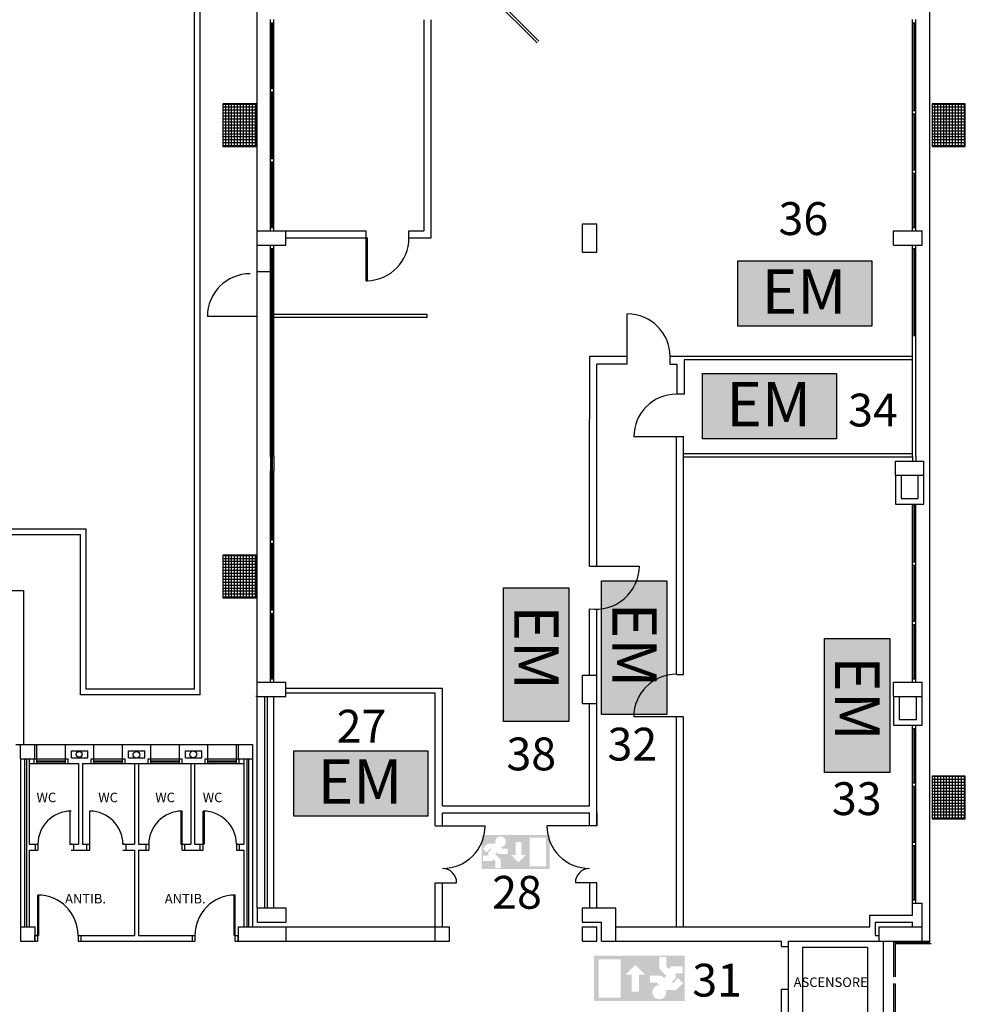
# Model space of a CAD drawing. Extents: x -7592 to -2773, y -4699 to -2442.
# Drawn here: x -3138 to -2849, y -4387 to -4086 of the extents above; entities that cross this region are included whole.
import ezdxf

# ---------------------------------------------------------------- set-up
doc = ezdxf.new("R2010")
doc.units = 0
doc.header["$LTSCALE"] = 10
doc.header["$MEASUREMENT"] = 0
doc.linetypes.add('CONTINUA', pattern=[0])
doc.linetypes.add('DASHDOT', pattern=[25.4, 12.7, -6.35, 0, -6.35])
doc.layers.get('0').update_dxf_attribs({"linetype": 'CONTINUOUS'})
for name, color, linetype in [('Legenda', 7, 'CONTINUOUS'), ('PIANTA', 251, 'CONTINUOUS'), ('TESTI', 7, 'CONTINUA')]:
    doc.layers.add(name, color=color, linetype=linetype)
doc.styles.add('ROMANS', font='romans')
doc.styles.add('stile1', font='txt')

msp = doc.modelspace()

# ---------------------------------------------------------------- hatches: boundary and pattern name
h = msp.add_hatch(color=256)
h.set_gradient(color1=(0, 255, 0), color2=(0, 255, 0), tint=1, name='CYLINDER')
h.paths.add_polyline_path([(-2918.703300651025, -4159.349717006975), (-2877.772793113009, -4159.349717006975), (-2877.772793113009, -4179.391879579332), (-2918.703300651025, -4179.391879579332)])
h = msp.add_hatch(color=256)
h.set_gradient(color1=(0, 255, 0), color2=(0, 255, 0), tint=1, name='CYLINDER')
h.paths.add_polyline_path([(-2929.535233687475, -4193.803668435494), (-2888.60472614946, -4193.803668435494), (-2888.60472614946, -4213.84583100785), (-2929.535233687475, -4213.84583100785)])
h = msp.add_hatch(color=256)
h.set_gradient(color1=(0, 255, 0), color2=(0, 255, 0), tint=1, name='CYLINDER')
h.paths.add_polyline_path([(-2940.403388482835, -4257.210253945952), (-2940.403388482835, -4298.140761483968), (-2960.445551055192, -4298.140761483968), (-2960.445551055192, -4257.210253945952)])
h = msp.add_hatch(color=256)
h.set_gradient(color1=(0, 255, 0), color2=(0, 255, 0), tint=1, name='CYLINDER')
h.paths.add_polyline_path([(-2970.350744804116, -4259.375354012399), (-2970.350744804116, -4300.305861550415), (-2990.392907376473, -4300.305861550415), (-2990.392907376473, -4259.375354012399)])
h = msp.add_hatch(color=256)
h.set_gradient(color1=(0, 255, 0), color2=(0, 255, 0), tint=1, name='CYLINDER')
h.paths.add_polyline_path([(-2872.219655531662, -4274.92377217275), (-2872.219655531662, -4315.854279710767), (-2892.261818104019, -4315.854279710767), (-2892.261818104019, -4274.92377217275)])
h = msp.add_hatch(color=256)
h.set_gradient(color1=(0, 255, 0), color2=(0, 255, 0), tint=1, name='CYLINDER')
h.paths.add_polyline_path([(-3054.472861552596, -4309.218237399768), (-3013.542354014581, -4309.218237399768), (-3013.542354014581, -4329.260399972124), (-3054.472861552596, -4329.260399972124)])
at = {"layer": 'Legenda'}
h = msp.add_hatch(color=3, dxfattribs=at)
edge = h.paths.add_edge_path()
edge.add_ellipse((-2991.251230203345, -4337.068506863881), major_axis=(-1.142153481524461, -1.14215348152446), ratio=0.9999999999997814, start_angle=45.00000000001393, end_angle=334.4712206343259, ccw=False)
edge.add_line((-2991.251230203338, -4338.683755807766), (-2990.712813888724, -4339.222172122383))
edge.add_line((-2990.712813888725, -4339.222172122381), (-2989.097564944841, -4339.222172122381))
edge.add_line((-2989.097564944839, -4339.222172122381), (-2989.097564944839, -4340.837421066247))
edge.add_line((-2989.097564944839, -4340.837421066248), (-2991.789646517981, -4340.837421066248))
edge.add_line((-2991.789646517979, -4340.837421066248), (-2992.328062832601, -4340.299004751623))
edge.add_line((-2992.328062832601, -4340.299004751623), (-2992.866479147242, -4340.837421066247))
edge.add_line((-2992.866479147243, -4340.837421066248), (-2991.251230203345, -4342.452670010121))
edge.add_line((-2991.251230203345, -4342.452670010121), (-2991.251230203343, -4345.144751583239))
edge.add_line((-2991.251230203341, -4345.144751583239), (-2992.866479147241, -4345.144751583239))
edge.add_line((-2992.866479147243, -4345.144751583239), (-2992.866479147244, -4342.991086324738))
edge.add_line((-2992.866479147243, -4342.991086324737), (-2993.404895461862, -4342.452670010121))
edge.add_line((-2993.404895461862, -4342.452670010121), (-2993.943311776483, -4342.991086324738))
edge.add_line((-2993.943311776484, -4342.991086324739), (-2996.635393349623, -4342.991086324739))
edge.add_line((-2996.635393349624, -4342.991086324739), (-2996.635393349623, -4341.375837380874))
edge.add_line((-2996.635393349621, -4341.375837380872), (-2995.02014440574, -4341.375837380872))
edge.add_line((-2995.020144405742, -4341.375837380872), (-2995.020144405742, -4340.299004751623))
edge.add_line((-2995.020144405742, -4340.299004751623), (-2993.943311776483, -4339.222172122382))
edge.add_line((-2993.943311776484, -4339.222172122381), (-2994.481728091125, -4339.222172122381))
edge.add_line((-2994.481728091126, -4339.222172122381), (-2995.558560720384, -4340.299004751621))
edge.add_line((-2995.558560720383, -4340.299004751623), (-2996.700714201897, -4339.156851270111))
edge.add_line((-2996.700714201897, -4339.156851270111), (-2995.150786110292, -4337.606923178509))
edge.add_line((-2995.150786110291, -4337.606923178508), (-2997.028493470947, -4335.047235057925))
edge.add_line((-2997.028493470946, -4335.047235057926), (-2997.028493470946, -4345.437685200171))
edge.add_line((-2997.028493470946, -4345.437685200171), (-2976.247593186249, -4345.437685200171))
edge.add_line((-2976.247593186249, -4345.437685200171), (-2976.247593186249, -4335.047235057926))
edge.add_line((-2976.247593186249, -4335.047235057924), (-2997.028493470948, -4335.047235057924))
edge.add_line((-2997.028493470946, -4335.047235057924), (-2995.150786110288, -4337.606923178507))
edge.add_line((-2995.150786110287, -4337.606923178508), (-2992.774101512043, -4337.606923178508))
h.paths.add_polyline_path([(-2986.625151413141, -4337.176302210908), (-2984.941898490102, -4337.176302210908), (-2984.941898490102, -4341.103892364721), (-2983.539187720899, -4341.103892364721), (-2985.783524951619, -4343.348229595455), (-2988.027862182346, -4341.103892364721), (-2986.625151413141, -4341.103892364721)], flags=16)
h.paths.add_polyline_path([(-2982.398739670512, -4335.842104493804), (-2977.369761801616, -4335.842104493804), (-2977.369761801616, -4344.642815764286), (-2982.398739670512, -4344.642815764286)], flags=16)
h = msp.add_hatch(color=3, dxfattribs=at)
edge = h.paths.add_edge_path()
edge.add_ellipse((-2942.7293973214, -4383.100371018901), major_axis=(1.523094447258244, 1.523094447258243), ratio=0.9999999999997813, start_angle=45.00000000001393, end_angle=334.4712206343259, ccw=False)
edge.add_line((-2942.729397321409, -4380.94639019481), (-2943.44739092942, -4380.228396586795))
edge.add_line((-2943.447390929417, -4380.228396586798), (-2945.601371753506, -4380.228396586798))
edge.add_line((-2945.601371753508, -4380.228396586798), (-2945.601371753508, -4378.074415762734))
edge.add_line((-2945.601371753508, -4378.074415762733), (-2942.011403713359, -4378.074415762733))
edge.add_line((-2942.011403713361, -4378.074415762733), (-2941.293410105341, -4378.792409370758))
edge.add_line((-2941.29341010534, -4378.792409370758), (-2940.575416497294, -4378.074415762734))
edge.add_line((-2940.575416497292, -4378.074415762733), (-2942.729397321399, -4375.920434938658))
edge.add_line((-2942.7293973214, -4375.920434938659), (-2942.729397321402, -4372.330466898542))
edge.add_line((-2942.729397321404, -4372.330466898541), (-2940.575416497295, -4372.330466898541))
edge.add_line((-2940.575416497292, -4372.330466898541), (-2940.575416497291, -4375.202441330644))
edge.add_line((-2940.575416497292, -4375.202441330645), (-2939.857422889275, -4375.920434938658))
edge.add_line((-2939.857422889274, -4375.920434938659), (-2939.139429281254, -4375.202441330645))
edge.add_line((-2939.139429281252, -4375.202441330644), (-2935.549461241106, -4375.202441330644))
edge.add_line((-2935.549461241106, -4375.202441330644), (-2935.549461241107, -4377.356422154706))
edge.add_line((-2935.549461241109, -4377.356422154709), (-2937.703442065193, -4377.356422154709))
edge.add_line((-2937.703442065192, -4377.356422154709), (-2937.703442065192, -4378.792409370758))
edge.add_line((-2937.703442065192, -4378.792409370758), (-2939.139429281254, -4380.228396586796))
edge.add_line((-2939.139429281252, -4380.228396586798), (-2938.421435673206, -4380.228396586798))
edge.add_line((-2938.421435673205, -4380.228396586798), (-2936.985448457144, -4378.792409370761))
edge.add_line((-2936.985448457145, -4378.792409370758), (-2935.462354009901, -4380.315503817999))
edge.add_line((-2935.4623540099, -4380.315503818), (-2937.529227602775, -4382.382377410871))
edge.add_line((-2937.529227602777, -4382.382377410872), (-2935.025250947403, -4385.795794982361))
edge.add_line((-2935.025250947404, -4385.79579498236), (-2935.025250947404, -4371.939831513208))
edge.add_line((-2935.025250947404, -4371.939831513208), (-2962.737177885983, -4371.939831513208))
edge.add_line((-2962.737177885983, -4371.939831513208), (-2962.737177885983, -4385.795794982361))
edge.add_line((-2962.737177885983, -4385.795794982362), (-2935.025250947402, -4385.795794982362))
edge.add_line((-2935.025250947404, -4385.795794982362), (-2937.52922760278, -4382.382377410873))
edge.add_line((-2937.529227602782, -4382.382377410872), (-2940.698604725056, -4382.382377410872))
h.paths.add_polyline_path([(-2948.898406155951, -4382.956622829929), (-2951.143072237947, -4382.956622829929), (-2951.143072237947, -4377.71906863853), (-2953.013627306283, -4377.71906863853), (-2950.020739196952, -4374.726180529181), (-2947.027851087613, -4377.71906863853), (-2948.898406155951, -4377.71906863853)], flags=16)
h.paths.add_polyline_path([(-2954.534447512173, -4384.735813776974), (-2961.240733831309, -4384.735813776974), (-2961.240733831309, -4372.999812718604), (-2954.534447512173, -4372.999812718604)], flags=16)
at = {"layer": 'PIANTA', "linetype": 'Continuous'}
h = msp.add_hatch(dxfattribs=at)
h.set_pattern_fill('ANSI37', color=256, scale=7.260000000000002, angle=315, style=0)
h.set_pattern_definition([(360, (-2656.93727073417, -4066.007886278211), (2.570719922741563e-16, 0.9075000000000002), []), (90, (-2656.93727073417, -4066.007886278211), (-0.9075000000000002, 2.570719922741563e-16), [])])
h.paths.add_polyline_path([(-3076.129670734171, -4124.378286278211), (-3065.965670734171, -4124.378286278211), (-3065.965670734171, -4111.310286278213), (-3076.129670734171, -4111.310286278213)])
h = msp.add_hatch(dxfattribs=at)
h.set_pattern_fill('ANSI37', color=256, scale=7.260000000000002, angle=315, style=0)
h.set_pattern_definition([(360, (-2440.15367073417, -4066.007886278211), (2.570719922741563e-16, 0.9075000000000002), []), (90, (-2440.15367073417, -4066.007886278211), (-0.9075000000000002, 2.570719922741563e-16), [])])
h.paths.add_polyline_path([(-2859.346070734171, -4124.378286278211), (-2849.182070734171, -4124.378286278211), (-2849.182070734171, -4111.310286278213), (-2859.346070734171, -4111.310286278213)])
h = msp.add_hatch(dxfattribs=at)
h.set_pattern_fill('ANSI37', color=256, scale=7.260000000000002, angle=315, style=0)
h.set_pattern_definition([(360, (-2656.937270734172, -4204.093086278211), (2.570719922741563e-16, 0.9075000000000002), []), (90, (-2656.937270734172, -4204.093086278211), (-0.9075000000000002, 2.570719922741563e-16), [])])
h.paths.add_polyline_path([(-3076.129670734173, -4262.46348627821), (-3065.965670734171, -4262.46348627821), (-3065.965670734171, -4249.395486278211), (-3076.129670734173, -4249.395486278211)])
h = msp.add_hatch(dxfattribs=at)
h.set_pattern_fill('ANSI37', color=256, scale=7.260000000000002, angle=315, style=0)
h.set_pattern_definition([(360, (-2440.153670734179, -4271.683686278212), (2.570719922741563e-16, 0.9075000000000002), []), (90, (-2440.153670734179, -4271.683686278212), (-0.9075000000000002, 2.570719922741563e-16), [])])
h.paths.add_polyline_path([(-2859.34607073418, -4330.054086278211), (-2849.18207073418, -4330.054086278211), (-2849.18207073418, -4316.986086278212), (-2859.34607073418, -4316.986086278212)])

# ---------------------------------------------------------------- linework, layer by layer
at = {"ltscale": 2}
for p, q in [((-3019.277164913897, -4152.370185192064), (-3019.277164913897, -4150.185614385959)), ((-3065.656373018194, -4162.656073422028), (-3061.604622113885, -4162.656073422028)), ((-3013.786840113749, -4176.648549065991), (-3060.580284415471, -4176.648549065991)), ((-3060.550577008322, -4175.626127752746), (-3013.786840113749, -4175.626127752746)), ((-3013.786840113749, -4175.626127752746), (-3013.786840113749, -4176.648549065991)), ((-2963.958289048198, -4193.624739122326), (-2963.958289048198, -4188.515794259878)), ((-2963.958289048198, -4188.515794259878), (-2952.517897063692, -4188.515794259878)), ((-2939.463598067501, -4188.511904250357), (-2939.463598067501, -4190.93424916653)), ((-2939.390741085786, -4188.510550458497), (-2934.445652172049, -4188.510550458497)), ((-2865.306917287951, -4189.670878607105), (-2935.145100912468, -4189.670878607105)), ((-2935.145100912468, -4189.670878607105), (-2935.145100912468, -4200.125167809336)), ((-2935.110811441791, -4188.515888511211), (-2865.32253104946, -4188.515888511211)), ((-2961.865046073042, -4224.917792196893), (-2961.865046073042, -4190.938122039446)), ((-2952.516116356539, -4190.941883524425), (-2961.857488925609, -4190.941883524425)), ((-2939.512068047588, -4190.938122039446), (-2937.322493158608, -4190.938122039446)), ((-2937.322493158608, -4190.938122039446), (-2937.322493158608, -4198.958764733963)), ((-2964.033534783412, -4222.400698987121), (-2963.983913858458, -4193.191277246326)), ((-2937.285054876498, -4200.125167809336), (-2937.285054876498, -4196.969898830395)), ((-2935.145100912468, -4200.125167809336), (-2937.285054876498, -4200.125167809336)), ((-3061.610119480734, -4219.141342264409), (-3061.610119480734, -4223.587066208278)), ((-3060.591967591678, -4219.160655219173), (-3060.591967591678, -4223.720217635528)), ((-2865.306178945961, -4219.40418352453), (-2935.275635433216, -4219.40418352453)), ((-2865.270803678235, -4218.392506863136), (-2935.254722982128, -4218.392506863136)), ((-2865.29962073181, -4219.213984336495), (-2865.29962073181, -4220.612622693989)), ((-2864.286137770046, -4219.093042740897), (-2864.286137770046, -4220.60759310018)), ((-2964.034577148574, -4225.720436540452), (-2964.034577148574, -4222.400244867067)), ((-2964.033534783412, -4222.400698987121), (-2964.033534783412, -4222.400698987121)), ((-2865.299360140518, -4233.822563795658), (-2865.299360140518, -4233.752603602385)), ((-2864.861805647342, -4234.88184594803), (-2864.861805647342, -4233.751087012768)), ((-2864.718458721465, -4234.841352148469), (-2864.718458721465, -4233.752080935907)), ((-2864.282880378909, -4233.826916493537), (-2864.282880378909, -4233.752663580504)), ((-2937.475498483328, -4285.863413198758), (-2935.299556505226, -4285.863413198758))]:
    msp.add_line(p, q, dxfattribs=at)
for points in [[(-2918.703300651025, -4159.349717006975), (-2877.772793113009, -4159.349717006975), (-2877.772793113009, -4179.391879579332), (-2918.703300651025, -4179.391879579332)], [(-2929.535233687475, -4193.803668435494), (-2888.60472614946, -4193.803668435494), (-2888.60472614946, -4213.84583100785), (-2929.535233687475, -4213.84583100785)], [(-2940.403388482835, -4257.210253945952), (-2940.403388482835, -4298.140761483968), (-2960.445551055192, -4298.140761483968), (-2960.445551055192, -4257.210253945952)], [(-2970.350744804116, -4259.375354012399), (-2970.350744804116, -4300.305861550415), (-2990.392907376473, -4300.305861550415), (-2990.392907376473, -4259.375354012399)], [(-2872.219655531662, -4274.92377217275), (-2872.219655531662, -4315.854279710767), (-2892.261818104019, -4315.854279710767), (-2892.261818104019, -4274.92377217275)], [(-3054.472861552596, -4309.218237399768), (-3013.542354014581, -4309.218237399768), (-3013.542354014581, -4329.260399972124), (-3054.472861552596, -4329.260399972124)]]:
    msp.add_lwpolyline(points, close=True)
at = {"layer": 'PIANTA', "linetype": 'Continuous'}
for p, q in [((-3084.841670734171, -4290.378186278213), (-3084.841670734174, -3867.944503708723)), ((-3083.099270734173, -4292.120586278213), (-3083.099270734173, -3867.944503708723)), ((-2860.072070734171, -4367.769786278214), (-2860.072070734153, -4051.233786278215)), ((-3065.675270734171, -4357.315386278215), (-3065.675270734171, -4081.144986278215)), ((-3061.60967073417, -4150.187586278212), (-3061.60967073417, -4085.500986278212)), ((-3061.60967073417, -4086.517386278212), (-3060.593270734172, -4086.517386278212)), ((-3061.174070734172, -4106.627586278211), (-3061.174070734172, -4086.517386278212)), ((-3061.028870734171, -4106.627586278211), (-3061.028870734171, -4086.517386278212)), ((-3060.593270734172, -4150.187586278212), (-3060.593270734172, -4085.500986278212)), ((-3014.663485917599, -4150.192973592798), (-3014.663485917599, -4085.668503172832)), ((-3012.4854859176, -4152.3403864365), (-3012.4854859176, -4085.668503172832)), ((-2865.299270734151, -4150.187586278215), (-2865.299270734151, -4085.500986278215)), ((-2865.299270734151, -4086.517386278214), (-2864.282870734153, -4086.517386278216)), ((-2864.863670734152, -4113.379386278213), (-2864.863670734152, -4086.517386278214)), ((-2864.718470734152, -4113.379386278213), (-2864.718470734152, -4086.517386278216)), ((-2864.282870734153, -4150.187586278215), (-2864.282870734153, -4085.500986278215)), ((-3061.60967073417, -4106.627586278211), (-3060.593270734172, -4106.627586278211)), ((-3061.60967073417, -4107.643986278212), (-3060.593270734172, -4107.643986278212)), ((-3061.174070734172, -4128.044586278212), (-3061.174070734172, -4107.643986278212)), ((-3061.028870734171, -4128.044586278212), (-3061.028870734171, -4107.643986278212)), ((-2865.299270734149, -4113.379386278213), (-2864.282870734153, -4113.379386278213)), ((-2865.299270734149, -4114.395786278215), (-2864.282870734153, -4114.395786278215)), ((-2864.863670734152, -4131.529386278214), (-2864.863670734152, -4114.395786278215)), ((-2864.718470734152, -4131.529386278214), (-2864.718470734152, -4114.395786278215)), ((-3061.60967073417, -4128.044586278212), (-3060.593270734172, -4128.044586278212)), ((-3061.60967073417, -4129.060986278212), (-3060.593270734172, -4129.060986278212)), ((-3061.174070734172, -4149.171186278212), (-3061.174070734172, -4129.060986278212)), ((-3061.028870734171, -4149.171186278212), (-3061.028870734171, -4129.060986278212)), ((-2865.299270734151, -4131.529386278214), (-2864.282870734153, -4131.529386278214)), ((-2865.299270734151, -4132.545786278215), (-2864.282870734153, -4132.545786278215)), ((-2864.863670734152, -4149.171186278215), (-2864.863670734152, -4132.545786278215)), ((-2864.718470734152, -4149.171186278215), (-2864.718470734152, -4132.545786278215)), ((-3065.675270734171, -4150.187586278212), (-3056.963270734173, -4150.187586278212)), ((-3065.675270734171, -4150.187586278212), (-3056.963270734173, -4150.187586278212)), ((-3061.60967073417, -4149.171186278212), (-3060.593270734172, -4149.171186278212)), ((-3056.963270734173, -4150.187586278212), (-3032.337545712573, -4150.187586278212)), ((-3056.963270734173, -4154.543586278212), (-3056.963270734173, -4150.187586278212)), ((-3019.313275096357, -4150.187586278212), (-3014.714707680959, -4150.187586278212)), ((-2966.213270734173, -4156.721586278213), (-2966.213270734173, -4148.009586278213)), ((-2966.213270734173, -4148.009586278213), (-2961.857270734172, -4148.009586278213)), ((-2961.857270734172, -4156.721586278213), (-2961.857270734172, -4148.009586278213)), ((-2871.107270734159, -4154.543586278214), (-2871.107270734159, -4150.187586278215)), ((-2871.107270734159, -4150.187586278215), (-2862.395270734169, -4150.187586278215)), ((-2865.299270734151, -4149.171186278215), (-2864.282870734153, -4149.171186278215)), ((-2865.299270734151, -4150.187586278215), (-2862.395270734151, -4150.187586278215)), ((-2862.395270734158, -4154.543586278214), (-2862.395270734158, -4150.187586278216)), ((-3056.963270734173, -4152.365586278213), (-3031.979071071358, -4152.365586278213)), ((-3019.273450620168, -4152.365586278213), (-3012.513309201927, -4152.365586278213)), ((-3065.675270734171, -4154.543586278212), (-3056.963270734173, -4154.543586278212)), ((-3065.675270734171, -4154.543586278212), (-3056.963270734173, -4154.543586278212)), ((-3061.609670734173, -4219.230186278211), (-3061.609670734173, -4154.543586278212)), ((-3061.609670734173, -4155.559986278211), (-3060.593270734172, -4155.559986278211)), ((-3061.174070734172, -4175.670186278211), (-3061.174070734172, -4155.55998627821)), ((-3061.028870734173, -4175.670186278211), (-3061.028870734173, -4155.55998627821)), ((-3060.593270734172, -4219.230186278211), (-3060.593270734172, -4154.543586278212)), ((-2966.213270734173, -4156.721586278213), (-2961.857270734172, -4156.721586278213)), ((-2871.107270734159, -4154.543586278214), (-2862.395270734169, -4154.543586278214)), ((-2865.299270734155, -4219.230186278214), (-2865.299270734155, -4154.543586278214)), ((-2865.299270734155, -4155.559986278215), (-2864.282870734157, -4155.559986278215)), ((-2864.863670734157, -4182.421986278214), (-2864.863670734157, -4155.559986278215)), ((-2864.718470734156, -4182.421986278214), (-2864.718470734156, -4155.559986278215)), ((-2864.282870734157, -4219.230186278214), (-2864.282870734157, -4154.543586278214)), ((-3061.028870734173, -4244.712786278212), (-3061.028870734173, -4174.785243073293)), ((-3065.631510953462, -4176.374655606153), (-3080.899799022385, -4176.374655606153)), ((-3061.174070734172, -4244.712786278212), (-3061.174070734172, -4175.37559914391)), ((-2952.516333677063, -4190.941258038312), (-2952.516333677063, -4175.58197756248)), ((-2935.259164855153, -4213.212463134168), (-2950.527452924076, -4213.212463134168)), ((-2937.463122796832, -4285.863413198758), (-2937.463122796832, -4213.258443661435)), ((-2935.285122796833, -4285.863413198758), (-2935.285122796833, -4213.258443661435)), ((-2870.564307063863, -4224.967879953736), (-2870.564307063863, -4220.611879953737)), ((-2870.564307063863, -4220.611879953737), (-2861.852307063866, -4220.611879953737)), ((-2861.852307063864, -4233.752479953739), (-2861.852307063862, -4220.611879953737)), ((-3061.609670734173, -4288.272786278212), (-3061.609670734173, -4223.586186278211)), ((-3060.593270734172, -4288.272786278212), (-3060.593270734172, -4223.586186278211)), ((-2964.035270734169, -4252.770544874871), (-2964.035270734169, -4225.764186278213)), ((-2961.85727073417, -4252.770544874871), (-2961.865046073042, -4224.917792196893)), ((-2870.564307063863, -4224.967879953738), (-2870.564307063863, -4233.752479953737)), ((-2870.564307063863, -4224.967879953738), (-2861.852307063866, -4224.967879953738)), ((-2868.821907063862, -4224.967879953738), (-2868.821907063862, -4232.010079953737)), ((-2863.594707063863, -4232.010079953737), (-2863.594707063863, -4224.967879953738)), ((-2868.819561742246, -4232.018665393254), (-2863.592361742246, -4232.018665393254)), ((-2870.564307063863, -4233.752479953737), (-2861.852307063864, -4233.752479953739)), ((-2865.299270734165, -4288.272786278215), (-2865.299270734165, -4233.822786278215)), ((-2864.863670734166, -4251.464586278214), (-2864.863670734166, -4234.839186278215)), ((-2864.718470734165, -4251.464586278214), (-2864.718470734165, -4234.839186278215)), ((-2864.282870734164, -4288.272786278215), (-2864.282870734164, -4233.822786278215)), ((-3793.708070734172, -4241.300586278215), (-3117.947270734172, -4241.300586278213)), ((-3791.965670734171, -4243.042986278216), (-3119.689670734173, -4243.042986278214)), ((-3119.689670734173, -4292.120586278213), (-3119.689670734173, -4243.042986278214)), ((-3117.947270734172, -4290.378186278213), (-3117.947270734172, -4241.300586278213)), ((-3061.609670734173, -4244.712786278212), (-3060.593270734172, -4244.712786278212)), ((-3061.609670734173, -4245.72918627821), (-3060.593270734172, -4245.72918627821)), ((-3061.174070734172, -4266.129786278211), (-3061.174070734172, -4245.72918627821)), ((-3061.028870734171, -4266.129786278211), (-3061.028870734173, -4245.72918627821)), ((-2964.063355165367, -4252.739887024401), (-2948.832816374787, -4252.739887024401)), ((-2865.299270734162, -4251.464586278214), (-2864.282870734164, -4251.464586278214)), ((-2865.299270734162, -4252.480986278215), (-2864.282870734164, -4252.480986278215)), ((-2864.863670734166, -4269.614586278215), (-2864.863670734166, -4252.480986278215)), ((-2864.718470734165, -4269.614586278215), (-2864.718470734165, -4252.480986278215)), ((-3161.652470734173, -4260.176586278214), (-3137.11367073417, -4260.176586278214)), ((-3137.11367073417, -4260.176586278214), (-3137.11367073417, -4307.366586278215)), ((-3061.609670734173, -4266.129786278211), (-3060.593270734172, -4266.129786278211)), ((-3061.609670734173, -4267.146186278212), (-3060.593270734172, -4267.146186278212)), ((-3061.174070734172, -4287.256386278211), (-3061.174070734172, -4267.146186278212)), ((-3061.028870734171, -4287.256386278211), (-3061.028870734171, -4267.146186278212)), ((-2964.035270734169, -4286.094786278213), (-2964.035270734169, -4265.807885562637)), ((-2961.85727073417, -4286.094786278212), (-2961.85727073417, -4265.947320723753)), ((-2865.299270734162, -4269.614586278215), (-2864.282870734164, -4269.614586278215)), ((-2865.299270734162, -4270.630986278215), (-2864.282870734164, -4270.630986278215)), ((-2864.863670734166, -4287.256386278215), (-2864.863670734166, -4270.630986278215)), ((-2864.718470734165, -4287.256386278215), (-2864.718470734165, -4270.630986278215)), ((-2966.213270734173, -4294.806786278213), (-2966.213270734173, -4286.094786278212)), ((-2966.213270734173, -4286.094786278212), (-2961.857270734172, -4286.094786278212)), ((-2961.857270734172, -4294.806786278213), (-2961.857270734172, -4286.094786278212)), ((-3065.675270734171, -4288.272786278212), (-3056.963270734173, -4288.272786278212)), ((-3061.609670734173, -4287.256386278211), (-3060.593270734172, -4287.256386278211)), ((-3056.963270734173, -4292.628786278211), (-3056.963270734173, -4288.272786278212)), ((-2871.107270734168, -4292.628786278214), (-2871.107270734168, -4288.272786278215)), ((-2871.107270734168, -4288.272786278215), (-2862.395270734171, -4288.272786278215)), ((-2865.299270734165, -4287.256386278215), (-2864.282870734164, -4287.256386278215)), ((-2865.299270734165, -4288.272786278215), (-2862.395270734165, -4288.272786278215)), ((-2862.395270734169, -4301.413386278216), (-2862.395270734167, -4288.272786278215)), ((-3083.099270734173, -4292.120586278213), (-3119.689670734173, -4292.120586278213)), ((-3084.841670734171, -4290.378186278213), (-3117.947270734172, -4290.378186278213)), ((-3056.980783894138, -4290.128295359427), (-3009.047270734172, -4290.128295359427)), ((-3011.225270734171, -4291.580295359427), (-3056.980783894138, -4291.580295359427)), ((-3011.225270734171, -4332.195786278215), (-3011.225270734171, -4291.542869759796)), ((-3009.047270734172, -4326.044608301131), (-3009.047270734172, -4290.138024719687)), ((-3065.675270734171, -4292.628786278211), (-3066.110870734172, -4292.628786278211)), ((-3065.675270734171, -4292.628786278211), (-3056.963270734173, -4292.628786278211)), ((-3063.352070734171, -4357.315386278215), (-3063.352070734171, -4292.628786278211)), ((-3062.480870734172, -4357.315386278215), (-3062.480870734172, -4292.628786278211)), ((-3060.593270734172, -4357.315386278215), (-3060.593270734172, -4292.628786278211)), ((-2966.213270734173, -4294.806786278213), (-2961.857270734172, -4294.806786278213)), ((-2964.035270734169, -4326.097386278215), (-2964.035270734169, -4294.806786278213)), ((-2961.85727073417, -4332.195786278215), (-2961.85727073417, -4294.806786278213)), ((-2871.107270734168, -4292.628786278216), (-2871.107270734168, -4301.413386278215)), ((-2871.107270734168, -4292.628786278216), (-2862.395270734171, -4292.628786278216)), ((-2869.364870734167, -4292.628786278216), (-2869.364870734167, -4299.670986278215)), ((-2864.137670734167, -4299.670986278215), (-2864.137670734167, -4292.628786278216)), ((-2935.299556505226, -4298.90271533077), (-2950.567844574148, -4298.90271533077)), ((-2937.463122796832, -4363.080544091788), (-2937.463122796832, -4298.911518930576)), ((-2935.285122796833, -4363.080544091787), (-2935.285122796833, -4298.911518930576)), ((-2869.364870734167, -4299.670986278215), (-2864.137670734167, -4299.670986278215)), ((-2871.107270734168, -4301.413386278215), (-2862.395270734169, -4301.413386278216)), ((-2865.299270734171, -4355.863386278215), (-2865.299270734171, -4301.413386278216)), ((-2865.299270734171, -4302.429786278214), (-2864.282870734171, -4302.429786278214)), ((-2864.86367073417, -4319.055186278215), (-2864.86367073417, -4302.429786278214)), ((-2864.718470734171, -4319.055186278215), (-2864.718470734171, -4302.429786278214)), ((-2864.282870734171, -4355.863386278215), (-2864.282870734171, -4301.413386278216)), ((-3139.436870734172, -4307.366586278215), (-3067.127270734172, -4307.366586278215)), ((-3137.984870734172, -4311.722586278214), (-3137.984870734172, -4307.366586278215)), ((-3133.628870734173, -4311.722586278214), (-3133.628870734173, -4307.366586278215)), ((-3133.004446272804, -4313.174586278215), (-3133.004446272804, -4307.366586278215)), ((-3124.292446272803, -4313.174586278215), (-3124.292446272803, -4307.366586278215)), ((-3115.580446272804, -4313.174586278215), (-3115.580446272804, -4307.366586278215)), ((-3106.868446272805, -4313.174586278215), (-3106.868446272805, -4307.366586278215)), ((-3098.156446272805, -4313.174586278215), (-3098.156446272805, -4307.366586278215)), ((-3089.444446272804, -4313.174586278215), (-3089.444446272804, -4307.366586278215)), ((-3080.732446272803, -4313.174586278215), (-3080.732446272803, -4307.366586278215)), ((-3072.020446272807, -4313.174586278215), (-3072.020446272807, -4307.366586278215)), ((-3071.483270734172, -4307.366586278215), (-3071.483270734172, -4311.722586278214)), ((-3067.127270734172, -4307.366586278215), (-3067.127270734172, -4363.123386278215)), ((-3122.404846272804, -4311.432186278214), (-3122.404846272804, -4309.254186278215)), ((-3122.404846272804, -4309.254186278215), (-3117.468046272804, -4309.254186278215)), ((-3117.468046272804, -4311.432186278214), (-3117.468046272804, -4309.254186278215)), ((-3104.980846272804, -4311.432186278214), (-3104.980846272804, -4309.254186278215)), ((-3104.980846272804, -4309.254186278215), (-3100.044046272804, -4309.254186278214)), ((-3100.044046272804, -4311.432186278214), (-3100.044046272804, -4309.254186278214)), ((-3087.556846272804, -4311.432186278214), (-3087.556846272804, -4309.254186278214)), ((-3087.556846272804, -4309.254186278214), (-3082.620046272804, -4309.254186278214)), ((-3082.620046272804, -4311.432186278214), (-3082.620046272804, -4309.254186278214)), ((-3137.984870734172, -4311.722586278214), (-3137.984870734172, -4363.123386278215)), ((-3137.984870734172, -4311.722586278214), (-3123.421246272806, -4311.722586278214)), ((-3136.823270734173, -4311.722586278214), (-3136.823270734173, -4363.123386278215)), ((-3136.242470734173, -4311.722586278214), (-3136.242470734173, -4363.123386278215)), ((-3135.371270734172, -4311.722586278214), (-3135.371270734172, -4337.858586278215)), ((-3135.371270734172, -4313.174586278215), (-3120.270470734172, -4313.174586278215)), ((-3133.875646272803, -4313.174586278215), (-3133.875646272803, -4311.722586278214)), ((-3133.004446272804, -4312.303386278215), (-3124.292446272803, -4312.303386278215)), ((-3133.004446272804, -4312.593786278216), (-3124.292446272803, -4312.593786278215)), ((-3123.421246272806, -4313.174586278215), (-3123.421246272806, -4311.722586278214)), ((-3122.404846272804, -4311.432186278214), (-3117.468046272804, -4311.432186278214)), ((-3120.270470734172, -4313.174586278215), (-3120.270470734172, -4337.858586278215)), ((-3119.108870734171, -4313.174586278215), (-3069.740870734172, -4313.174586278215)), ((-3119.108870734171, -4313.174586278215), (-3119.108870734171, -4337.858586278215)), ((-3116.451646272803, -4311.722586278214), (-3105.997246272804, -4311.722586278214)), ((-3116.451646272803, -4313.174586278215), (-3116.451646272803, -4311.722586278214)), ((-3115.580446272804, -4312.303386278215), (-3106.868446272805, -4312.303386278215)), ((-3115.580446272804, -4312.593786278215), (-3106.868446272805, -4312.593786278215)), ((-3105.997246272804, -4313.174586278215), (-3105.997246272804, -4311.722586278214)), ((-3104.980846272804, -4311.432186278214), (-3100.044046272804, -4311.432186278214)), ((-3103.136870734172, -4313.174586278215), (-3103.136870734172, -4337.858586278215)), ((-3101.975270734171, -4313.174586278215), (-3101.975270734171, -4337.858586278215)), ((-3099.027646272804, -4311.722586278214), (-3088.573246272805, -4311.722586278214)), ((-3099.027646272804, -4313.174586278215), (-3099.027646272804, -4311.722586278214)), ((-3098.156446272805, -4312.303386278215), (-3089.444446272804, -4312.303386278215)), ((-3098.156446272805, -4312.593786278215), (-3089.444446272804, -4312.593786278215)), ((-3088.573246272805, -4313.174586278215), (-3088.573246272805, -4311.722586278214)), ((-3087.556846272804, -4311.432186278214), (-3082.620046272804, -4311.432186278214)), ((-3086.003270734173, -4313.174586278215), (-3086.003270734173, -4337.858586278215)), ((-3084.841670734174, -4313.174586278215), (-3084.841670734174, -4337.858586278215)), ((-3081.603646272804, -4311.722586278214), (-3067.127270734172, -4311.722586278214)), ((-3081.603646272804, -4313.174586278215), (-3081.603646272804, -4311.722586278214)), ((-3080.732446272803, -4312.303386278215), (-3072.020446272807, -4312.303386278215)), ((-3080.732446272803, -4312.593786278215), (-3072.020446272807, -4312.593786278215)), ((-3071.149246272805, -4313.174586278215), (-3071.149246272805, -4311.722586278214)), ((-3069.740870734172, -4311.722586278214), (-3069.740870734172, -4337.858586278215)), ((-3068.869670734173, -4311.722586278214), (-3068.869670734173, -4363.123386278215)), ((-3068.288870734171, -4311.722586278214), (-3068.288870734171, -4363.123386278215)), ((-2865.299270734168, -4319.055186278215), (-2864.282870734171, -4319.055186278215)), ((-2865.299270734168, -4320.071586278214), (-2864.282870734171, -4320.071586278214)), ((-2864.86367073417, -4337.205186278215), (-2864.86367073417, -4320.071586278214)), ((-2864.718470734171, -4337.205186278215), (-2864.718470734171, -4320.071586278214)), ((-3009.047270734172, -4328.275386278214), (-2964.035270734169, -4328.275386278214)), ((-3009.047270734172, -4332.195786278215), (-3009.047270734172, -4328.324793114889)), ((-3009.011001992075, -4326.097386278215), (-2964.035270734169, -4326.097386278215)), ((-2964.035270734169, -4332.195786278215), (-2964.035270734169, -4328.275386278214)), ((-2961.857270734172, -4328.275386278214), (-2961.857270734172, -4332.195786278215)), ((-3011.225270734171, -4332.195786278215), (-3009.047270734172, -4332.195786278215)), ((-3009.047270734172, -4332.195786278215), (-2995.979270734171, -4332.195786278215)), ((-2964.035270734171, -4332.195786278215), (-2977.103270734173, -4332.195786278215)), ((-2961.857270734172, -4332.195786278215), (-2964.035270734171, -4332.195786278215)), ((-2865.299270734171, -4337.205186278215), (-2864.282870734171, -4337.205186278215)), ((-3135.371270734172, -4337.858586278215), (-3132.724848338039, -4337.858586278215)), ((-3135.371270734172, -4339.600986278215), (-3135.371270734172, -4363.123386278215)), ((-3135.371270734172, -4339.600986278215), (-3132.724848338026, -4339.600986278215)), ((-3122.560848338028, -4337.858586278215), (-3120.270470734172, -4337.858586278215)), ((-3122.560848338028, -4339.600986278212), (-3116.88334364858, -4339.600986278215)), ((-3119.108870734171, -4337.858586278215), (-3116.88334364858, -4337.858586278215)), ((-3106.719343648583, -4337.858586278215), (-3103.136870734172, -4337.858586278215)), ((-3106.719343648583, -4339.600986278215), (-3103.13687073417, -4339.600986278212)), ((-3103.136870734172, -4339.600986278212), (-3103.136870734172, -4365.736986278214)), ((-3101.975270734171, -4337.858586278215), (-3098.801284279593, -4337.858586278215)), ((-3101.975270734171, -4339.600986278212), (-3098.801284279602, -4339.600986278212)), ((-3101.975270734171, -4339.600986278212), (-3101.975270734171, -4365.736986278214)), ((-3088.6372842796, -4337.858586278215), (-3086.003270734173, -4337.858586278215)), ((-3088.6372842796, -4339.600986278212), (-3082.20563516098, -4339.600986278212)), ((-3084.841670734174, -4337.858586278215), (-3082.20563516098, -4337.858586278215)), ((-3072.041635160981, -4337.858586278215), (-3069.740870734172, -4337.858586278215)), ((-3072.041635160981, -4339.600986278212), (-3069.740870734172, -4339.600986278212)), ((-3069.740870734172, -4339.600986278212), (-3069.740870734172, -4363.123386278215)), ((-2865.299270734171, -4338.221586278214), (-2864.282870734171, -4338.221586278214)), ((-2864.86367073417, -4354.846986278214), (-2864.86367073417, -4338.221586278214)), ((-2864.718470734171, -4354.846986278214), (-2864.718470734171, -4338.221586278214)), ((-3011.225270734171, -4349.619786278214), (-3009.047270734172, -4349.619786278214)), ((-3011.225270734171, -4363.123386278216), (-3011.225270734171, -4349.619786278214)), ((-3009.047270734172, -4363.123386278216), (-3009.047270734172, -4349.619786278214)), ((-3009.047270734172, -4349.619786278214), (-3004.691270734172, -4349.619786278214)), ((-2964.035270734171, -4349.619786278214), (-2968.391270734171, -4349.619786278214)), ((-2964.035270734171, -4349.619786278214), (-2964.035270734171, -4357.315386278216)), ((-2961.857270734172, -4349.619786278214), (-2964.035270734171, -4349.619786278214)), ((-2961.857270734172, -4357.315386278216), (-2961.857270734172, -4349.619786278214)), ((-2865.299270734171, -4354.846986278214), (-2864.282870734171, -4354.846986278214)), ((-3065.675270734171, -4357.315386278215), (-3056.963270734173, -4357.315386278215)), ((-3065.675270734171, -4357.315386278215), (-3065.675270734171, -4361.671386278214)), ((-3056.963270734173, -4357.315386278215), (-3056.963270734173, -4361.671386278214)), ((-2966.213270734173, -4361.671386278214), (-2966.213270734173, -4357.315386278216)), ((-2966.213270734173, -4357.315386278216), (-2956.049270734173, -4357.315386278216)), ((-2956.049270734173, -4367.479386278213), (-2956.049270734173, -4357.315386278216)), ((-2865.299270734173, -4359.493386278215), (-2865.299270734171, -4355.863386278216)), ((-2865.299270734171, -4355.863386278215), (-2862.395270734171, -4355.863386278216)), ((-2862.395270734171, -4367.479386278213), (-2862.395270734171, -4355.863386278216)), ((-2878.367270734172, -4363.123386278215), (-2878.367270734172, -4359.493386278215)), ((-2878.367270734172, -4359.493386278215), (-2865.299270734173, -4359.493386278215)), ((-3137.984870734172, -4363.123386278215), (-3133.628870734173, -4363.123386278215)), ((-3071.483270734172, -4363.123386278215), (-3071.483270734172, -4367.479386278213)), ((-3071.483270734172, -4363.123386278216), (-3057.290084864293, -4363.123386278215)), ((-3065.675270734171, -4361.671386278214), (-3056.963270734173, -4361.671386278214)), ((-3057.290084864293, -4363.123386278215), (-3056.963270734173, -4363.123386278216)), ((-3056.963270734173, -4363.123386278215), (-3056.963270734173, -4367.479386278213)), ((-3056.963270734173, -4363.123386278216), (-3048.806463014939, -4363.123386278215)), ((-3048.806463014939, -4363.123386278215), (-3011.225270734171, -4363.123386278216)), ((-3011.225270734171, -4367.479386278213), (-3011.225270734171, -4363.123386278216)), ((-3011.225270734171, -4363.123386278215), (-3006.869270734173, -4363.123386278216)), ((-3006.869270734173, -4367.479386278213), (-3006.869270734173, -4363.123386278216)), ((-2966.213270734173, -4361.671386278214), (-2960.405270734172, -4361.671386278214)), ((-2966.213270734173, -4363.123386278215), (-2961.857270734172, -4363.123386278215)), ((-2966.213270734173, -4367.479386278213), (-2966.213270734173, -4363.123386278216)), ((-2961.857270734172, -4367.479386278213), (-2961.857270734172, -4363.123386278216)), ((-2960.405270734172, -4367.479386278213), (-2960.405270734172, -4361.671386278214)), ((-2956.049270734173, -4363.123386278215), (-2878.367270734172, -4363.123386278215)), ((-2876.624870734172, -4365.736986278214), (-2876.624870734172, -4361.671386278214)), ((-2876.624870734172, -4361.671386278214), (-2865.299270734173, -4361.671386278217)), ((-2875.463270734173, -4367.479386278213), (-2875.463270734173, -4363.123386278215)), ((-2875.463270734173, -4363.123386278215), (-2862.395270734171, -4363.123386278216)), ((-2865.299270734173, -4363.123386278216), (-2865.299270734173, -4361.671386278217)), ((-3137.984870734172, -4367.479386278213), (-3132.757670734172, -4367.479386278213)), ((-3133.628870734173, -4365.736986278214), (-3132.394670734173, -4365.736986278214)), ((-3120.415670734171, -4365.736986278213), (-3103.136870734172, -4365.736986278214)), ((-3120.415670734171, -4367.479386278213), (-3084.696470734171, -4367.479386278213)), ((-3101.975270734171, -4365.736986278214), (-3084.696470734173, -4365.736986278214)), ((-3072.354470734172, -4365.736986278213), (-3071.483270734172, -4365.736986278214)), ((-3072.354470734172, -4367.479386278213), (-3048.806463014939, -4367.479386278213)), ((-3048.806463014939, -4367.479386278213), (-3006.869270734173, -4367.479386278213)), ((-2966.213270734173, -4367.479386278213), (-2961.857270734172, -4367.479386278213)), ((-2960.405270734172, -4367.479386278213), (-2956.049270734173, -4367.479386278213)), ((-2956.049270734173, -4367.479386278213), (-2905.519670734173, -4367.479386278213)), ((-2905.519670734173, -4367.479386278215), (-2905.519670734173, -4369.083195386627)), ((-2903.341670734174, -4367.479386278213), (-2862.395270734171, -4367.479386278213)), ((-2903.341670734174, -4367.479386278215), (-2903.341670734174, -4400.149386278215)), ((-2876.624870734172, -4365.736986278214), (-2875.463270734173, -4365.736986278214)), ((-2874.301670734174, -4367.479386278213), (-2874.301670734174, -4400.149386278214)), ((-2871.107270734174, -4367.479386278213), (-2871.107270734174, -4378.369386278214)), ((-2862.395270734171, -4367.479386278213), (-2860.217270734175, -4367.479386278213)), ((-2905.519670734173, -4369.083195386627), (-2903.341670734174, -4369.083195386627)), ((-2898.985670734173, -4369.345155341928), (-2879.093270734172, -4369.345155341928)), ((-2898.985670734173, -4369.345155341928), (-2898.985670734173, -4391.125155341929)), ((-2879.093270734172, -4369.345155341928), (-2879.093270734172, -4391.125155341929)), ((-2871.107270734174, -4367.769786278213), (-2860.072070734171, -4367.769786278214)), ((-2870.671670734176, -4368.205386278214), (-2859.636470734173, -4368.205386278214)), ((-2870.671670734176, -4368.205386278214), (-2870.671670734173, -4378.369386278214)), ((-2905.519670734173, -4382.151195386627), (-2905.519670734173, -4400.149386278215)), ((-2905.519670734173, -4382.151195386627), (-2903.341670734174, -4382.151195386627)), ((-2871.107270734174, -4380.547386278216), (-2871.107270734172, -4404.505386278214)), ((-2871.107270734174, -4380.547386278216), (-2870.671670734173, -4380.547386278216)), ((-2870.671670734173, -4380.547386278216), (-2870.671670734173, -4404.505386278214))]:
    msp.add_line(p, q, dxfattribs=at)
at = {"layer": 'PIANTA', "linetype": 'DASHDOT'}
for p, q in [((-2980.040116022957, -4092.694001631785), (-3031.376068337102, -4041.358049317641)), ((-2979.526756499818, -4092.180642108644), (-3030.862708813961, -4040.8446897945))]:
    msp.add_line(p, q, dxfattribs=at)
at = {"layer": 'PIANTA'}
for p, q in [((-3032.350239120841, -4165.431914544809), (-3032.350239120841, -4150.230836851191)), ((-3031.991166568927, -4165.432489917854), (-3031.991166568927, -4152.364489917853)), ((-3032.354166568927, -4165.431914272735), (-3031.991166568927, -4165.431914272735)), ((-3122.560848338028, -4327.694586278215), (-3122.923848338027, -4327.694586278215)), ((-3122.923848338027, -4327.694586278215), (-3122.923848338027, -4337.858586278215)), ((-3116.88334364858, -4339.600986278215), (-3116.88334364858, -4327.694586278215)), ((-3088.6372842796, -4327.694586278215), (-3089.000284279602, -4327.694586278215)), ((-3089.000284279602, -4327.694586278215), (-3089.000284279602, -4337.858586278215)), ((-3088.6372842796, -4339.600986278212), (-3088.6372842796, -4327.694586278215)), ((-3082.20563516098, -4339.600986278212), (-3082.20563516098, -4327.694586278215)), ((-3082.20563516098, -4327.694586278215), (-3081.842635160981, -4327.694586278215)), ((-3081.842635160981, -4327.694586278215), (-3081.842635160981, -4337.858586278215)), ((-3133.596048338027, -4337.858586278215), (-3133.596048338027, -4339.600986278215)), ((-3132.724848338026, -4337.858586278215), (-3132.724848338026, -4339.600986278215)), ((-3122.923848338027, -4337.858586278215), (-3122.560848338028, -4337.858586278215)), ((-3122.197848338029, -4337.858586278215), (-3122.560848338028, -4337.858586278215)), ((-3121.689648338027, -4339.600986278215), (-3121.689648338027, -4337.858586278215)), ((-3117.754543648582, -4339.600986278215), (-3117.754543648582, -4337.858586278215)), ((-3117.246343648579, -4337.858586278215), (-3116.88334364858, -4337.858586278215)), ((-3106.356343648579, -4337.858586278215), (-3106.719343648583, -4337.858586278215)), ((-3105.848143648582, -4337.858586278215), (-3105.848143648582, -4339.600986278212)), ((-3099.672484279601, -4337.858586278215), (-3099.672484279601, -4339.600986278215)), ((-3099.164284279601, -4337.858586278215), (-3098.801284279602, -4337.858586278215)), ((-3098.801284279602, -4337.858586278215), (-3098.801284279602, -4339.600986278212)), ((-3089.000284279602, -4337.858586278215), (-3088.6372842796, -4337.858586278215)), ((-3088.274284279601, -4337.858586278215), (-3088.6372842796, -4337.858586278215)), ((-3087.766084279601, -4339.600986278212), (-3087.766084279601, -4337.858586278215)), ((-3083.076835160982, -4339.600986278212), (-3083.076835160982, -4337.858586278215)), ((-3082.56863516098, -4337.858586278215), (-3082.20563516098, -4337.858586278215)), ((-3081.842635160981, -4337.858586278215), (-3082.20563516098, -4337.858586278215)), ((-3071.67863516098, -4337.858586278215), (-3072.041635160981, -4337.858586278215)), ((-3072.041635160981, -4337.858586278215), (-3072.041635160981, -4339.600986278212)), ((-3071.170435160982, -4337.858586278215), (-3071.170435160982, -4339.600986278212)), ((-3132.757670734172, -4367.479386278213), (-3132.757670734172, -4353.394986278207)), ((-3132.394670734173, -4365.736986278214), (-3132.394858930822, -4353.400320132304)), ((-3072.717470734173, -4365.736986278214), (-3072.71728253752, -4353.400320132304)), ((-3072.354470734172, -4367.479386278213), (-3072.354470734172, -4353.394986278207)), ((-3137.984870734172, -4363.123386278215), (-3137.984870734172, -4367.479386278213)), ((-3133.628870734173, -4363.123386278215), (-3133.628870734173, -4367.479386278213)), ((-3132.757670734172, -4365.736986278214), (-3133.628870734173, -4365.736986278214)), ((-3133.628870734173, -4367.479386278213), (-3133.628870734173, -4365.736986278214)), ((-3132.757670734172, -4365.736986278214), (-3132.394670734173, -4365.736986278214)), ((-3120.415670734171, -4365.736986278214), (-3120.415670734171, -4367.479386278213)), ((-3119.544470734172, -4365.736986278214), (-3119.544470734172, -4367.479386278213)), ((-3085.567670734172, -4365.736986278214), (-3085.567670734172, -4367.479386278213)), ((-3084.696470734173, -4365.736986278214), (-3084.696470734171, -4367.479386278213)), ((-3072.354470734172, -4365.736986278214), (-3072.717470734173, -4365.736986278214)), ((-3072.354470734172, -4365.736986278214), (-3071.483270734172, -4365.736986278214)), ((-3071.483270734172, -4367.479386278213), (-3071.483270734172, -4365.736986278214))]:
    msp.add_line(p, q, dxfattribs=at)
at = {"layer": 'PIANTA', "linetype": 'Continuous'}
for points in [[(-3065.965670734171, -4124.378286278211), (-3065.965670734171, -4111.310286278213), (-3076.129670734171, -4111.310286278213), (-3076.129670734171, -4124.378286278211)], [(-2849.182070734171, -4124.378286278211), (-2849.182070734171, -4111.310286278213), (-2859.346070734171, -4111.310286278213), (-2859.346070734171, -4124.378286278211)], [(-3065.965670734171, -4262.46348627821), (-3065.965670734171, -4249.395486278211), (-3076.129670734173, -4249.395486278211), (-3076.129670734173, -4262.46348627821)], [(-2849.18207073418, -4330.054086278211), (-2849.18207073418, -4316.986086278212), (-2859.34607073418, -4316.986086278212), (-2859.34607073418, -4330.054086278211)]]:
    msp.add_lwpolyline(points, close=True, dxfattribs=at)
for centre, radius in [((-3120.090206021845, -4310.339237912136), 0.8900954174842884), ((-3102.584996144656, -4310.487714017331), 1.038444653731635), ((-3085.228135503709, -4310.339237912136), 1.038444653731635)]:
    msp.add_circle(centre, radius, dxfattribs=at)
at = {"layer": 'PIANTA'}
for centre, radius, start, end in [((-3032.354166568927, -4152.364489917853), 13.07304069449795, 271.5911402711942, 0), ((-3122.560848338028, -4337.858586278214), 10.16399999999999, 90, 180), ((-3116.88334364858, -4337.858586278215), 10.16399999999999, 0, 90), ((-3088.6372842796, -4337.858586278215), 10.16399999999999, 90, 180), ((-3082.20563516098, -4337.858586278215), 10.16399999999999, 0, 90)]:
    msp.add_arc(centre, radius, start, end, dxfattribs=at)
at = {"layer": 'PIANTA', "linetype": 'Continuous'}
for centre, radius, start, end in [((-3067.831799022383, -4176.374655606153), 13.06800000000163, 90, 180), ((-2952.516333677063, -4188.649977562482), 13.06800000000163, 0, 90), ((-2937.459452924074, -4213.212463134168), 13.06800000000163, 90, 180), ((-2962.13898944898, -4252.641232506878), 13.30653879091881, 261.6848379530533, 359.5752058925577), ((-2937.499844574147, -4298.90271533077), 13.06800000000163, 90, 180), ((-3009.047270734172, -4332.195786278215), 13.06800000000091, 270, 0), ((-2964.035270734171, -4332.195786278215), 13.06800000000091, 180, 270), ((-3009.047270734172, -4349.619786278214), 4.356000000000785, 0, 90), ((-2964.035270734171, -4349.619786278214), 4.356000000000785, 90, 180), ((-3132.757670734172, -4365.736986278214), 12.342, 0, 90), ((-3072.354470734172, -4365.736986278214), 12.342, 90, 180)]:
    msp.add_arc(centre, radius, start, end, dxfattribs=at)

# ---------------------------------------------------------------- texts
at = {"ltscale": 2, "char_height": 10.03917481396646, "attachment_point": 1, "style": 'ROMANS'}
for s, insert in [('36', (-2906.292309230776, -4141.412859943375)), ('34', (-2885.016984772443, -4199.990131345805)), ('27', (-3041.395929088732, -4296.689273287205)), ('32', (-2958.576042858451, -4302.195239033371)), ('38', (-2989.464307467013, -4305.186777620564)), ('33', (-2889.969934856788, -4318.864272566927)), ('28', (-2993.823273395665, -4347.522906659952)), ('31', (-2932.648850266287, -4374.392494737596))]:
    msp.add_mtext_dynamic_manual_height_columns(s, width=13.86354353380011, gutter_width=10, heights=[0], dxfattribs=dict(at, insert=insert))
at = {"color": 255, "char_height": 13.56291559242142, "attachment_point": 1, "style": 'stile1'}
for insert in [(-2911.447509580717, -4161.979883248431), (-2922.279442617167, -4196.43383467695), (-3047.217070482288, -4311.848403641224)]:
    msp.add_mtext_dynamic_manual_height_columns('EM', width=7.870182932961143, gutter_width=12.5, heights=[0], dxfattribs=dict(at, insert=insert))
at = {"color": 255, "char_height": 13.56291559242142, "attachment_point": 1, "rotation": 270, "style": 'stile1'}
for insert in [(-2973.537382031115, -4264.731869354388), (-2943.49186965697, -4263.907383098116), (-2875.406292758661, -4280.28028751474)]:
    msp.add_mtext_dynamic_manual_height_columns('EM', width=7.870182932961143, gutter_width=12.5, heights=[0], dxfattribs=dict(at, insert=insert))
at = {"layer": 'TESTI', "linetype": 'Continuous'}
for s, p in [('WC', (-3133.13207741096, -4324.967552830587)), ('WC', (-3114.256077410962, -4324.967552830587)), ('WC', (-3096.83207741096, -4324.967552830587)), ('WC', (-3082.31207741096, -4324.967552830587)), ('ANTIB.', (-3124.415115709505, -4355.943333921369)), ('ANTIB.', (-3093.923115709506, -4355.943333921369)), ('ASCENSORE', (-2901.657902164075, -4381.498533921369))]:
    msp.add_text(s, height=2.904000000000001, dxfattribs=at).set_placement(p)

doc.saveas('drawing.dxf')
